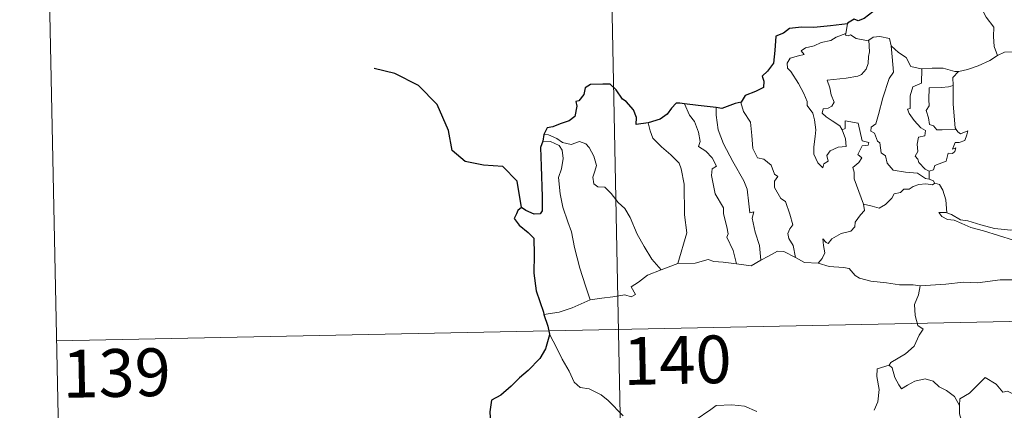
# Model space of a CAD drawing. Units: metres. Extents: x 637559 to 642073, y 720358 to 723417.
# Drawn here: x 637834 to 637989, y 722465 to 722527 of the extents above; entities that cross this region are included whole.
import ezdxf
from ezdxf.enums import TextEntityAlignment as Align

# ---------------------------------------------------------------- set-up
doc = ezdxf.new("R2010")
doc.units = ezdxf.units.M
doc.header["$MEASUREMENT"] = 0
doc.layers.add('Carátula', color=7, linetype='Continuous', lineweight=5)
doc.styles.add('Style-arial', font='arial.shx', dxfattribs={"bigfont": 'arialbig.shx'})

msp = doc.modelspace()

# ---------------------------------------------------------------- linework, layer by layer
at = {"layer": 'Carátula', "color": 7, "linetype": 'Continuous', "lineweight": 5}
for p, q in [((637924.74, 722658.76), (637929.61, 722417.87)), ((637838.89, 722536.54), (637841.35, 722416.09)), ((637840.11, 722476.32), (638369.7, 722487.03))]:
    msp.add_line(p, q, dxfattribs=at)
at = {"layer": 'Carátula', "color": 7, "linetype": 'Continuous', "lineweight": 25, "flags": 128}
for points in [[(637971.07, 722534.14), (637970.86, 722532.75), (637970.92, 722531.69), (637969.87, 722530.01), (637968.79, 722528.95), (637968.35, 722528), (637966.99, 722526.91), (637966.02, 722526.57), (637965.4, 722526.8), (637964.37, 722526.18), (637964.35, 722526.1)], [(637964.35, 722526.1), (637961.66, 722525.78), (637959.08, 722525.53), (637957.1, 722525.55), (637955.22, 722525.35), (637954.28, 722524.61), (637953.07, 722524.13), (637952.93, 722521.89), (637952.71, 722519.94), (637951.78, 722518.64), (637950.97, 722517.85), (637951.21, 722517.11), (637951.17, 722516.07), (637949.9, 722515.44), (637948.29, 722514.81), (637947.64, 722513.78)], [(637933.04, 722510.56), (637931.16, 722510.3), (637931.2, 722511.37), (637930.74, 722512.6), (637929.61, 722513.89), (637929.02, 722514.28), (637928.01, 722515.72), (637927.09, 722516.62), (637925.91, 722516.62), (637923.99, 722516.58), (637923.17, 722516.02), (637922.93, 722514.98), (637922.17, 722514), (637921.69, 722513.89), (637921.82, 722513.14), (637921.52, 722511.53), (637920.61, 722510.85), (637919.2, 722510.38), (637918.09, 722509.94), (637917.19, 722509.76), (637916.67, 722508.73)], [(637938.74, 722513.54), (637938.04, 722513.62), (637937.46, 722513.63), (637936.71, 722512.84), (637936.01, 722511.92), (637934.95, 722511.14), (637933.04, 722510.56)], [(637943.71, 722512.94), (637940.92, 722513.28), (637938.74, 722513.54)], [(637947.64, 722513.78), (637946.72, 722513.56), (637944.63, 722512.82), (637943.71, 722512.94)], [(637916.67, 722508.73), (637916.51, 722507.65)], [(637916.51, 722507.65), (637916.15, 722506.68), (637916.23, 722503.72), (637916.37, 722498.9), (637916.41, 722496.74), (637916.08, 722496.24), (637915.12, 722496.22), (637913.83, 722496.75), (637913.16, 722497.26), (637912.57, 722496.77), (637912.36, 722496.26), (637912.02, 722495.51), (637912.78, 722494.47), (637914.18, 722493.34), (637915.06, 722492.41), (637915.15, 722489.88), (637915.07, 722486.91), (637915.47, 722484.18), (637916.58, 722480.82), (637916.68, 722480.43)], [(637916.68, 722480.43), (637917.28, 722478.6), (637917.53, 722477.36)], [(637917.53, 722477.36), (637917.55, 722477.24), (637916.89, 722475.05), (637916, 722473.51), (637914.18, 722471.63), (637912.82, 722470.49), (637911.51, 722469.2), (637909.9, 722467.77), (637908.43, 722466.96), (637908.15, 722465.17), (637908.33, 722462.45), (637908.48, 722460.54), (637907.39, 722459.49), (637906.62, 722458.6)]]:
    msp.add_lwpolyline(points, dxfattribs=at)
at = {"layer": 'Carátula', "color": 7, "linetype": 'Continuous', "lineweight": 5, "flags": 128}
for points in [[(637983.75, 722531.23), (637984.61, 722530.47), (637985.24, 722528.86), (637986.13, 722527.16), (637987.35, 722525.56), (637987.26, 722524.1), (637987.41, 722522.52), (637987.92, 722521.13)], [(637964.35, 722526.1), (637964.08, 722524.55)], [(637963.49, 722509.42), (637964.06, 722508.05), (637964.12, 722506.85), (637962.88, 722506.7), (637961.65, 722506.14), (637961.11, 722505.39), (637961.29, 722504.53), (637960.65, 722504.08), (637960.47, 722503.5), (637959.67, 722504.28), (637959.08, 722505.63), (637959.06, 722506.79), (637959.25, 722508.39), (637959.37, 722509.45), (637959.17, 722510.99), (637958.91, 722512.07), (637958.01, 722513.29), (637958.02, 722513.87), (637957.51, 722515.16), (637956.64, 722516.7), (637955.44, 722518.6), (637954.93, 722519.15), (637954.89, 722519.93), (637955.32, 722520.71), (637956.63, 722521.04), (637957.53, 722521.3), (637957.07, 722521.85), (637957.73, 722522.3), (637959.12, 722522.65), (637960.23, 722523.15), (637961.74, 722523.45), (637962.57, 722524.02), (637964.08, 722524.55)], [(637964.08, 722524.55), (637964.05, 722524.31), (637964.47, 722524.22), (637964.83, 722524.37), (637965.72, 722523.81), (637967.6, 722523.44), (637967.72, 722523.53)], [(637967.72, 722523.53), (637968.39, 722524.02), (637969.45, 722524.12), (637970.94, 722523.77), (637971.2, 722522.62)], [(637967.72, 722523.53), (637967.78, 722521.69), (637967.63, 722520.94), (637967.58, 722519.84), (637967.29, 722518.98), (637966.53, 722518.16), (637965.98, 722517.87), (637964.12, 722517.55), (637961.15, 722517.23), (637961.59, 722516.02), (637961.78, 722514.92), (637962.28, 722513.79), (637961.87, 722513.17), (637961.3, 722512.85), (637960.52, 722512.76), (637960.35, 722512.07), (637961, 722511.49), (637961.94, 722510.85), (637963.15, 722510.09), (637963.49, 722509.42)], [(637971.2, 722522.62), (637971.36, 722520.9), (637971.55, 722518.5), (637970.89, 722517.51), (637969.89, 722514.47), (637969.22, 722511.83), (637968.79, 722510.39), (637968.08, 722509.85), (637968.03, 722509.25), (637968.58, 722508.9), (637969.06, 722507.67), (637969.43, 722507.4), (637969.62, 722505.82), (637970.33, 722505.34), (637970.59, 722504.2), (637971.54, 722503.12), (637973.44, 722502.82), (637975.33, 722502.62), (637976.58, 722501.82), (637977.17, 722501.69)], [(637971.2, 722522.62), (637972.38, 722521.58), (637973.54, 722520.78), (637974.29, 722519.4), (637975.94, 722519.03), (637976, 722519.03)], [(637981.78, 722518.63), (637981.86, 722518.63), (637983.22, 722518.9), (637984.89, 722519.47), (637986.71, 722520.35), (637987.92, 722521.13)], [(637987.92, 722521.13), (637989.01, 722521.64), (637990.76, 722521.67), (637991.97, 722521.3), (637993.43, 722521.33), (637994.97, 722521.38), (637996.84, 722521.01), (637998.47, 722520.65), (637999, 722520.24), (637999.94, 722520.06), (638001.48, 722519.15), (638002.96, 722518.26), (638004.93, 722517.48), (638003.98, 722516.1), (638004.83, 722515.46), (638005.74, 722514.93), (638005.11, 722512.48)], [(637976, 722519.03), (637977.67, 722519.15), (637979.39, 722519.14), (637981.22, 722518.62), (637981.78, 722518.63)], [(637976, 722519.03), (637975.98, 722516.77), (637974.61, 722516.22), (637974.18, 722514.8), (637974.2, 722512.82), (637973.76, 722512.71), (637974.04, 722512.01), (637974.84, 722510.89), (637975.88, 722509.77), (637976.59, 722509.32), (637976.51, 722508.5), (637975.51, 722508.28), (637975.27, 722507.18), (637975.4, 722506.04), (637974.97, 722505.29), (637975.4, 722504.86), (637975.57, 722504.32), (637976.53, 722503.24), (637977.16, 722502.95)], [(637981.78, 722518.63), (637980.9, 722517.67), (637980.95, 722516.43)], [(637980.95, 722516.43), (637980.23, 722516.18), (637979.09, 722516.11), (637977.18, 722516.04), (637977.13, 722514.23), (637977.19, 722513.2), (637976.69, 722512.49), (637977.09, 722511.35), (637977.25, 722510.3), (637977.86, 722510.07), (637978.37, 722509.46), (637979.23, 722509.46), (637981.41, 722509.48)], [(637980.95, 722516.43), (637980.95, 722516.31), (637980.97, 722513.49), (637981.24, 722509.74), (637981.41, 722509.48)], [(637938.74, 722513.54), (637939.54, 722511.73), (637940.3, 722510.77), (637940.97, 722509.06), (637941.2, 722507.61), (637940.95, 722506.84), (637942.09, 722506.08), (637943.07, 722505.02), (637943.8, 722503.74), (637943.11, 722503.32), (637942.97, 722502.26), (637943.59, 722499.39), (637944.85, 722497.2), (637944.87, 722496.26), (637945.41, 722494.19), (637945.63, 722493.11), (637945.42, 722492.61), (637946.39, 722490.47), (637946.89, 722488.4)], [(637947.64, 722513.78), (637947.58, 722513.72), (637947.99, 722512.32), (637949.1, 722510.63), (637949.32, 722508.55), (637949.46, 722506.51), (637950.21, 722505.05), (637951.2, 722504.83), (637952.34, 722503.87), (637952.87, 722502.46), (637953.39, 722502.13), (637952.87, 722501.4), (637952.89, 722500.4), (637953.86, 722498.68), (637954.61, 722498.18), (637955.29, 722496.19), (637955.77, 722494.54), (637955.3, 722493.89), (637954.97, 722493.14), (637955.11, 722492.38), (637955.81, 722491.26), (637956.19, 722489.39)], [(637943.71, 722512.94), (637943.7, 722511.74), (637944.02, 722509.42), (637944.85, 722507.26), (637946.36, 722504.49), (637948.09, 722501.42), (637948.59, 722500.11), (637948.86, 722497.84), (637949.03, 722496.4), (637949.64, 722496.54), (637949.36, 722495.59), (637949.87, 722493.38), (637950.55, 722491.29), (637950.74, 722488.98)], [(637933.04, 722510.56), (637933.38, 722509.29), (637933.79, 722508.14), (637935.16, 722506.76), (637936.62, 722505.51), (637937.93, 722504.2), (637938.21, 722503.31), (637938.67, 722500.89), (637938.75, 722496.09), (637939.09, 722493.28), (637937.71, 722488.47)], [(637966.88, 722497.78), (637965.38, 722501.75), (637965.38, 722502.81), (637965.17, 722503.55), (637966.13, 722504.29), (637966.62, 722505.02), (637965.99, 722505.59), (637966.68, 722506.92), (637967.6, 722507.02), (637967.71, 722507.48), (637966.64, 722507.7), (637966.01, 722510.49), (637964, 722510.87), (637964, 722509.65), (637963.49, 722509.42)], [(637916.67, 722508.73), (637917.41, 722508.65), (637918.72, 722508.09), (637919.56, 722507.43), (637920.94, 722507.14), (637922.24, 722507.6), (637923.26, 722507.26), (637923.79, 722506.67), (637924.5, 722505.29), (637924.93, 722503.82), (637924.67, 722502.93), (637924.37, 722502.01), (637924.49, 722500.97), (637925.14, 722500.48), (637926.22, 722500.46), (637927.22, 722499.42), (637928.35, 722498.04), (637929.39, 722497.11), (637930.22, 722495.66), (637931.33, 722493.06), (637932.43, 722491.13), (637933.63, 722489.11), (637935.07, 722487.48)], [(637981.41, 722509.48), (637981.7, 722509.11), (637982.1, 722508.81), (637983.27, 722509.3), (637983.07, 722508.65), (637982.76, 722507.79), (637981.87, 722507.47), (637981.25, 722507.46), (637980.83, 722506.39), (637981.39, 722506.62), (637981.22, 722506.02), (637980.83, 722505.73), (637980.16, 722505.77), (637979.83, 722504.53), (637978.08, 722503.83), (637977.84, 722503.15), (637977.16, 722502.95)], [(637916.51, 722507.65), (637917.69, 722507.59), (637919.05, 722506.96), (637919.54, 722506.25), (637919.69, 722504.93), (637919.42, 722503.31), (637918.97, 722501.94), (637919.2, 722499.38), (637919.62, 722497.31), (637920.41, 722495.02), (637921.02, 722493.44), (637921.49, 722490.96), (637922.32, 722487.72), (637923.21, 722484.92), (637923.92, 722482.73)], [(637977.16, 722502.95), (637977.17, 722501.69)], [(637978.08, 722501.05), (637977.7, 722500.82), (637976.68, 722500.96), (637975.58, 722500.88), (637974.65, 722500.54), (637974.04, 722500.13), (637973.2, 722500.13), (637972.67, 722499.6), (637971.69, 722499.4), (637971.29, 722498.71), (637970.31, 722497.71), (637969.32, 722497.15), (637968.23, 722497.43), (637966.88, 722497.78)], [(637977.17, 722501.69), (637977.85, 722501.43), (637978.04, 722501.07), (637978.08, 722501.05)], [(637978.08, 722501.05), (637978.8, 722500.85), (637979.32, 722499.98), (637979.77, 722498.46), (637979.97, 722496.39)], [(637959.75, 722488.5), (637960.39, 722489.25), (637960.78, 722490.14), (637960.59, 722491.26), (637960.45, 722492.35), (637961, 722491.74), (637961.29, 722491.57), (637961.89, 722492.34), (637963.36, 722493.15), (637964.85, 722493.54), (637965.48, 722494.21), (637965.54, 722494.92), (637966.4, 722496.11), (637967, 722496.75), (637966.88, 722497.78)], [(637979.97, 722496.39), (637979.77, 722496.44), (637978.69, 722496.48), (637979.16, 722495.85), (637980.07, 722495.37), (637981.12, 722495.23), (637982.31, 722494.72), (637983.72, 722494.12), (637985.69, 722493.58), (637988.07, 722492.87), (637990.44, 722492.12)], [(637993.1, 722494.09), (637992.05, 722493.83), (637989.99, 722493.71), (637987.44, 722493.96), (637985.27, 722494.52), (637983.26, 722495.15), (637982.1, 722495.31), (637980.68, 722496.16), (637979.97, 722496.39)], [(637950.74, 722488.98), (637951.95, 722489.62), (637953.37, 722490.39), (637954.35, 722490.33), (637956.19, 722489.39)], [(637935.07, 722487.48), (637937.71, 722488.47)], [(637937.71, 722488.47), (637940.43, 722488.51), (637942.47, 722489.09), (637943.38, 722488.79), (637944.8, 722488.66), (637946.89, 722488.4)], [(637946.89, 722488.4), (637949.2, 722488.06), (637950.74, 722488.98)], [(637956.19, 722489.39), (637957.61, 722488.61), (637959.75, 722488.5)], [(637959.75, 722488.5), (637961.48, 722487.99), (637963.72, 722487.8), (637964.59, 722487.64), (637965.53, 722486.59), (637966.26, 722486.13), (637968.03, 722485.7), (637970.47, 722485.41), (637972.54, 722485.12), (637974.66, 722485.12), (637975.75, 722484.92)], [(637923.92, 722482.73), (637925.75, 722482.99), (637927.51, 722483.24), (637929.4, 722483.52), (637930.35, 722483.2), (637931.06, 722483.56), (637930.38, 722484.76), (637931.52, 722485.51), (637932.94, 722486.6), (637935.07, 722487.48)], [(637991.23, 722485.89), (637988.33, 722485.9), (637984.76, 722485.4), (637982.59, 722485.52), (637979.78, 722485.2), (637975.75, 722484.92)], [(637975.75, 722484.92), (637975.49, 722483.54), (637974.86, 722482), (637974.96, 722480.26), (637975.41, 722478.71), (637976.26, 722478.15), (637975.62, 722477.18), (637974.82, 722475.48), (637973.48, 722474.25), (637971.15, 722472.91), (637970.9, 722472.5)], [(637916.68, 722480.43), (637919.06, 722480.83), (637921.1, 722481.49), (637923.92, 722482.73)], [(637917.53, 722477.36), (637918.71, 722475.15), (637919.53, 722473.4), (637920.62, 722471.52), (637921.4, 722469.82), (637922.34, 722468.96), (637923.76, 722468.75), (637925.66, 722467.8), (637926.78, 722466.91), (637929.09, 722464.51)], [(637970.9, 722472.5), (637969.03, 722471.92), (637968.95, 722470.68), (637969.33, 722468.67), (637969.09, 722466.72), (637968.52, 722465.39)], [(637970.9, 722472.5), (637971.34, 722472.07), (637971.8, 722470.52), (637972.4, 722469.41), (637972.85, 722468.76), (637973.76, 722469.32), (637974.91, 722469.98), (637976.54, 722470.33), (637977.79, 722469.96), (637978.77, 722469.08), (637979.92, 722468.52), (637981.18, 722467.55), (637981.95, 722466.16)], [(637995.95, 722469.05), (637995.87, 722468.28), (637995.6, 722468.62), (637994.18, 722467.67), (637993.74, 722467.78), (637992.89, 722469.94), (637992.11, 722470.23), (637991.4, 722469.43), (637991.14, 722468.53), (637990.21, 722468.01), (637989.48, 722468.4), (637988.77, 722468.22), (637987.68, 722469.5), (637985.96, 722470.54), (637985.23, 722469.79), (637983.49, 722468.11), (637981.98, 722467.2), (637981.95, 722466.16)], [(637940.42, 722463.84), (637942.89, 722465.53), (637943.7, 722466.17), (637946.18, 722466.24), (637948.18, 722466.06), (637950.1, 722465.18)], [(637981.95, 722466.16), (637981.95, 722464.86), (637982.36, 722463.41), (637982.53, 722462.13), (637983.05, 722460.9), (637983.15, 722459.17), (637983.29, 722457.03), (637984.69, 722456)]]:
    msp.add_lwpolyline(points, dxfattribs=at)
at = {"layer": 'Carátula', "color": 7, "linetype": 'Continuous', "lineweight": 30, "flags": 128}
msp.add_lwpolyline([(637913.16, 722497.26), (637912.48, 722501.4), (637910.21, 722503.66), (637907.17, 722503.9), (637904.32, 722504.46), (637902.28, 722506.2), (637901.68, 722509.35), (637899.89, 722513.41), (637896.99, 722516.39), (637893.27, 722518.3), (637890, 722519.07)], dxfattribs=at)
at = {"layer": 'Carátula', "color": 7, "linetype": 'Continuous', "lineweight": 5}
msp.add_3dface([(637618.94, 720357.89), (642073.02, 720448), (642012.95, 723417.39), (637558.86, 723327.28)], dxfattribs=at)

# ---------------------------------------------------------------- texts
at = {"layer": 'Carátula', "color": 7, "linetype": 'Continuous', "lineweight": 15, "style": 'Style-arial'}
for s, p in [('140', (637937.62, 722473.28)), ('139', (637849.54, 722471.26))]:
    msp.add_text(s, height=7.5, rotation=1.159, dxfattribs=at).set_placement(p, align=Align.MIDDLE_CENTER)

doc.saveas('drawing.dxf')
